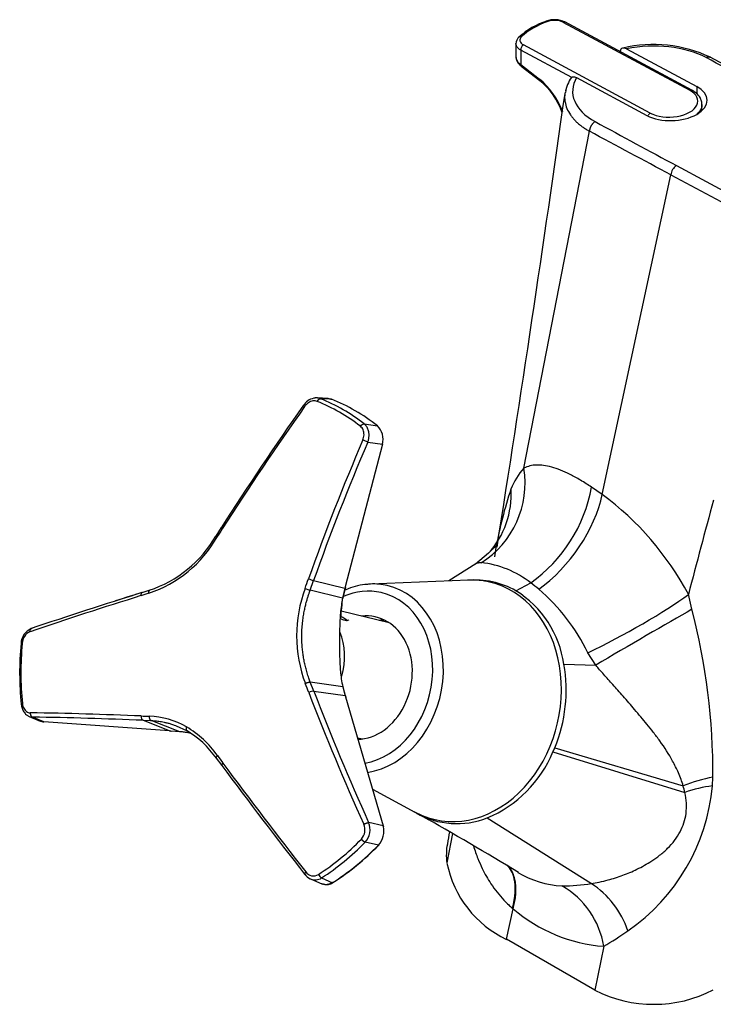
# Model space of a CAD drawing. Units: inches. Extents: x -405 to -29, y 23 to 309.
# Drawn here: x -191 to -106, y 31 to 151 of the extents above; entities that cross this region are included whole.
import ezdxf

# ---------------------------------------------------------------- set-up
doc = ezdxf.new("R2010")
doc.units = ezdxf.units.IN
for name, color, linetype in [('ABLT000C001', 7, 'Continuous'), ('ABLT000C002', 7, 'Continuous'), ('ABLT005C002_2', 7, 'Continuous'), ('ABLT342C001', 7, 'Continuous'), ('Default', 7, 'Continuous')]:
    doc.layers.add(name, color=color, linetype=linetype)

# ---------------------------------------------------------------- blocks, each defined once
blk = doc.blocks.new('SE3')
at = {"layer": 'ABLT000C001', "color": 7, "linetype": 'Continuous', "ltscale": 25.4}
for p, q in [((-136.07, 83.04), (-148.01, 82.56)), ((-147.76, 57.53), (-142.61, 54.75)), ((-142.73, 54.82), (-141.72, 54.32))]:
    blk.add_line(p, q, dxfattribs=at)
for centre, major_axis, start_param, end_param in [((-136.84, 68.32), (3.35, 14.49), 0, 0.216873), ((-149.1, 71.15), (2.4, 10.37), 0, 0.541925), ((-148.61, 71.04), (2.62, 11.34), 3.444591, 6.283185), ((-148.61, 71.04), (2.62, 11.34), 0.216873, 0.241613), ((-148.61, 71.04), (2.62, 11.34), 0, 0.216873), ((-136.84, 68.32), (3.35, 14.49), 3.00674, 6.283185), ((-149.1, 71.15), (2.4, 10.37), 3.467359, 6.283185), ((-149.1, 71.15), (-1.71, -7.4), 0.203081, 3.42145), ((-146.9, 70.64), (1.71, 7.4), 0.185906, 0.288967), ((-136.84, 68.32), (3.35, 14.49), 2.92472, 3.00674)]:
    blk.add_ellipse(centre, major_axis=major_axis, ratio=0.804092, start_param=start_param, end_param=end_param, dxfattribs=at)
blk.add_open_spline([(-148.26, 82.53), (-148.43, 82.52), (-148.94, 82.5), (-149.89, 82.29), (-150.69, 82.02), (-151.1, 81.84), (-151.14, 81.83)], degree=3, knots=[0, 0, 0, 0, 0.0179929, 0.0633193, 0.108799, 0.1138063, 0.1138063, 0.1138063, 0.1138063], dxfattribs=at)
at = {"layer": 'ABLT000C002', "color": 7, "linetype": 'Continuous', "ltscale": 25.4}
for p, q in [((-124.54, 151.11), (-109.07, 142.81)), ((-108.81, 142.83), (-124.3, 151.14)), ((-130.27, 148.54), (-130.27, 146.86)), ((-113.88, 140.03), (-129.35, 148.34)), ((-123.46, 144.38), (-129.69, 147.72)), ((-129.69, 147.72), (-129.69, 145.95)), ((-129.69, 145.95), (-127.41, 144.18)), ((-129.64, 145.76), (-127.37, 143.99)), ((-107.57, 140.34), (-107.57, 141.11))]:
    blk.add_line(p, q, dxfattribs=at)
for centre, radius, start, end in [((-125.56, 148.44), 2.98, 64.5653, 109.6754), ((-123.59, 142.27), 9.45, 108.1329, 131.8666), ((-129.17, 148.48), 1.1, 129.874, 180.6585), ((-128.94, 147.71), 0.751, 123.0502, 179.2468), ((-132.6, 137.42), 8.4, 18.3807, 51.7515), ((-113.47, 139.4), 0.758, 123.356, 152.707)]:
    blk.add_arc(centre, radius, start, end, dxfattribs=at)
for centre, major_axis, ratio, start_param, end_param in [((-125.6, 150.5), (-1.5, -0.04), 0.556849, 3.909912, 5.240773), ((-121.46, 146.78), (-9.49, -0.28), 0.556849, 5.241009, 5.720856), ((-128.29, 148.95), (1.5, 0.04), 0.556849, 2.579499, 3.91036), ((-129.34, 146.16), (0.308, 0.394), 0.468323, 2.429475, 3.141591), ((-127.06, 144.38), (0.308, 0.394), 0.468323, 2.429475, 3.14574), ((-128.12, 139.92), (-2.9, 5.02), 0.57735, 4.438566, 5.323254), ((-111.48, 141.42), (-3.4, -0.1), 0.556849, 0.767944, 3.910736)]:
    blk.add_ellipse(centre, major_axis=major_axis, ratio=ratio, start_param=start_param, end_param=end_param, dxfattribs=at)
for points, knots in [([(-126.53, 151.26), (-126.51, 151.26), (-126.49, 151.26), (-126.44, 151.25), (-126.41, 151.23), (-126.38, 151.2)], [0.5773658, 0.5773658, 0.5773658, 0.5773658, 0.75, 0.75, 1, 1, 1, 1]), ([(-129.69, 147.72), (-129.69, 147.72), (-129.87, 147.82), (-130.12, 148.03), (-130.26, 148.31), (-130.28, 148.47), (-130.27, 148.51)], [0, 0, 0, 0, 0.000023, 0.2895988, 0.4990649, 0.5952758, 0.5952758, 0.5952758, 0.5952758]), ([(-130.27, 146.86), (-130.27, 146.84), (-130.27, 146.79), (-130.25, 146.68), (-130.2, 146.52), (-130.09, 146.34), (-129.97, 146.2), (-129.84, 146.07), (-129.74, 145.99), (-129.69, 145.95)], [0.4097543, 0.4097543, 0.4097543, 0.4097543, 0.4542336, 0.5004906, 0.6257594, 0.7503418, 0.8317953, 0.9150073, 1, 1, 1, 1]), ([(-130.26, 146.81), (-130.26, 146.74), (-130.25, 146.59), (-130.13, 146.31), (-129.92, 146.01), (-129.74, 145.85), (-129.63, 145.76)], [0, 0, 0, 0, 0.166122, 0.450798, 0.729539, 1, 1, 1, 1]), ([(-108.83, 142.84), (-108.86, 142.85), (-108.9, 142.86), (-108.99, 142.85), (-109.03, 142.83), (-109.07, 142.81)], [0.5152645, 0.5152645, 0.5152645, 0.5152645, 0.75, 0.75, 1, 1, 1, 1]), ([(-107.58, 141.06), (-107.58, 141.17), (-107.58, 141.41), (-107.73, 141.83), (-108.02, 142.24), (-108.4, 142.58), (-108.68, 142.75), (-108.83, 142.83)], [0, 0, 0, 0, 0.1397, 0.362822, 0.589947, 0.816297, 1, 1, 1, 1]), ([(-107.57, 141.06), (-107.57, 140.78), (-107.72, 140.36), (-108.06, 139.99), (-108.19, 139.88)], [0.2529082, 0.2529082, 0.2529082, 0.2529082, 0.3766208, 0.4325566, 0.4325566, 0.4325566, 0.4325566])]:
    blk.add_open_spline(points, degree=3, knots=knots, dxfattribs=at)
blk.add_open_spline([(-124.29, 151.14), (-124.36, 151.18), (-124.45, 151.17), (-124.54, 151.11)], degree=3, dxfattribs=at)
blk.add_rational_spline([(-129.89, 149.32), (-129.81, 149.39), (-129.69, 149.4), (-129.57, 149.36)], [1.00193477305, 0.98878864236, 1.04263515669, 1.16347431605], degree=3, dxfattribs=at)
at = {"layer": 'ABLT005C002_2', "color": 7, "linetype": 'Continuous', "ltscale": 25.4}
for p, q in [((-153.19, 105.2), (-154.53, 105.27)), ((-152.79, 105.11), (-154.11, 105.18)), ((-148.78, 102.1), (-147.18, 101.87)), ((-148.35, 99.88), (-146.57, 99.62)), ((-146.57, 99.62), (-151.09, 82.22)), ((-166.24, 89.45), (-166.9, 88.4)), ((-155.39, 81.82), (-154.97, 82.99)), ((-154.97, 82.99), (-151.13, 82.06)), ((-174.95, 81.81), (-175.92, 81.51)), ((-151.42, 80.84), (-155.39, 81.82)), ((-151.13, 82.06), (-151.42, 80.84)), ((-151.37, 80.85), (-151.08, 82.07)), ((-151.09, 82.22), (-151.13, 82.06)), ((-151.09, 82.02), (-151.03, 82.24)), ((-145.74, 77.84), (-151.61, 79.25)), ((-151.4, 70.04), (-155.36, 70.61)), ((-154.94, 69.51), (-155.36, 70.61)), ((-151.4, 70.04), (-151.1, 68.95)), ((-151.05, 68.9), (-151.34, 69.99)), ((-154.94, 69.51), (-151.1, 68.95)), ((-151.1, 68.95), (-151.06, 68.8)), ((-151, 68.73), (-151.07, 68.96)), ((-151.06, 68.8), (-146.46, 53.06)), ((-189.68, 66.42), (-188.34, 65.85)), ((-187.89, 65.74), (-189.27, 66.33)), ((-172.53, 64.64), (-187.89, 65.74)), ((-175.76, 65.94), (-172.38, 64.63)), ((-175.76, 65.94), (-174.79, 65.9)), ((-171.29, 64.55), (-174.79, 65.9)), ((-171.72, 65.28), (-170.46, 64.7)), ((-172.38, 64.63), (-172.53, 64.64)), ((-172.53, 64.64), (-172.36, 64.63)), ((-171.29, 64.55), (-172.38, 64.63)), ((-149.6, 63.79), (-149.01, 63.66)), ((-166.83, 61.34), (-166.17, 60.43)), ((-146.46, 53.06), (-148.24, 53.47)), ((-147.06, 50.72), (-148.66, 51.07)), ((-155.35, 46.6), (-153.94, 45.98)), ((-154, 46.01), (-153.85, 45.96)), ((-153.98, 46.71), (-152.65, 46.13))]:
    blk.add_line(p, q, dxfattribs=at)
for centre, radius, start, end in [((-154.53, 103.28), 1.99, 102.1143, 147.0796), ((180.94, -133.32), 412.5, 144.8144, 147.3147), ((181.38, -133.68), 412.87, 144.8137, 147.3145), ((-148.68, 100.26), 2.2, 343.3181, 47.0255), ((122.14, -15.8), 294.84, 156.8443, 160.378), ((121.87, -15.7), 293.9, 156.843, 160.379), ((-151.76, 92.75), 7.9, 64.4145, 69.1523), ((-40.67, 8.78), 149.05, 147.3081, 147.7797), ((-179.87, 95.78), 15.12, 288.5715, 330.1283), ((-179.63, 95.74), 14.68, 288.3344, 330.0654), ((-1228.67, 465.48), 1139.14, 340.32974, 340.39241), ((-145.68, 110.06), 28.62, 249.7626, 251.0698), ((-140.67, 76.27), 16.37, 159.3833, 200.8853), ((-5, -468.51), 575.65, 107.28339, 108.6997), ((-3.54, -472.16), 579.89, 107.29283, 108.697), ((-3.9, -470.73), 578.42, 107.29868, 107.63532), ((-142.39, -26.62), 112.89, 106.819, 107.332), ((-111.21, 75.49), 40.57, 172.3528, 175.8122), ((-188.56, 75.22), 2.1, 114.3819, 177.8741), ((-188.87, 75.27), 1.64, 114.8614, 177.9767), ((-152.49, 71.69), 38.34, 174.5803, 185.6899), ((-663.72, -126.08), 544.45, 21.0334, 21.1574), ((140.52, 183.39), 317.28, 201.069, 204.216), ((140.12, 183.17), 316.19, 201.0677, 204.2176), ((-197.03, -433.21), 500.12, 87.5886, 89.141), ((-196.75, -432.55), 498.93, 87.5888, 89.1409), ((-169.74, 215.56), 149.22, 267.5982, 267.9697), ((-175.34, 56.72), 9.72, 59.8964, 88.1036), ((-187.7, 67.36), 1.63, 246.8612, 263.3449), ((-176.8, 54.54), 12.34, 35.0986, 59.145), ((-176.59, 54.45), 11.94, 35.0828, 59.396), ((-59.57, 139.54), 132.46, 216.0254, 216.5101), ((304.31, 408.67), 585.33, 216.50763, 218.14024), ((305.51, 409.79), 586.69, 216.51032, 218.14123), ((-150.35, 52.56), 1.66, 317.5011, 24.6379), ((-150.36, 52.6), 2.29, 318.0053, 22.2871), ((-148.91, 52.44), 2.53, 317.049, 14.3322), ((-169.08, 71.94), 30.62, 302.5639, 316.1335), ((-154.65, 48.19), 1.74, 215.1136, 245.6399), ((-154.98, 48.1), 1.14, 214.8559, 302.2229), ((-153.6, 47.46), 0.836, 202.8379, 243.4328), ((-154.78, 47.95), 1.48, 246.9363, 302.9137), ((-153.4, 47.3), 1.41, 255.5453, 304.7973), ((-153.27, 47.19), 1.16, 291.0839, 301.065)]:
    blk.add_arc(centre, radius, start, end, dxfattribs=at)
for centre, major_axis, ratio, start_param, end_param in [((-164.71, 74.76), (7.17, 31.04), 0.804092, 6.042375, 6.159525), ((-164.45, 74.7), (7.27, 31.44), 0.804092, 5.925225, 6.159525), ((-163.06, 74.38), (7.32, 31.65), 0.804092, 5.919932, 6.164818), ((-164.71, 74.76), (7.17, 31.04), 0.804092, 5.925225, 6.042375), ((-166.47, 88.15), (0.423, -0.267), 0.176709, 2.63201, 4.070239), ((-155.74, 81.95), (-0.471, 0.168), 0.02289, 0.983371, 2.421603), ((-175.71, 81.07), (0.149, -0.477), 0.58675, 3.371563, 4.361241), ((-151.56, 80.9), (-0.196, 0.042), 0.170094, 3.135795, 3.920787), ((-151.56, 80.9), (-0.196, 0.042), 0.170094, 2.408792, 3.135795), ((-152.69, 78.81), (1.92, -0.86), 0.141783, 0.342107, 1.084744), ((-157.18, 73.02), (-1.66, -7.17), 0.804092, 1.51826, 2.287966), ((-164.71, 74.76), (-7.17, -31.04), 0.804092, 4.878027, 5.112328), ((-151.54, 69.94), (-0.194, -0.048), 0.475796, 3.114164, 3.795381), ((-151.54, 69.94), (-0.194, -0.048), 0.475796, 2.28339, 3.114164), ((-155.29, 69.28), (-0.467, -0.179), 0.321794, 3.744972, 5.182863), ((-175.68, 66.43), (0.021, 0.5), 0.632816, 1.506452, 2.944343), ((-170.17, 65.09), (0.25, 0.433), 0.577349, 1.800332, 2.847528), ((-166.41, 61.6), (0.404, 0.294), 0.439006, 2.016793, 2.958849), ((-164.71, 74.76), (-7.17, -31.04), 0.804092, 0.689237, 0.923538), ((-164.45, 74.7), (-7.27, -31.44), 0.804092, 0.689237, 0.923538), ((-163.06, 74.38), (-7.32, -31.65), 0.804092, 0.683945, 0.92883)]:
    blk.add_ellipse(centre, major_axis=major_axis, ratio=ratio, start_param=start_param, end_param=end_param, dxfattribs=at)
for points in [[(-154.51, 104.85), (-154.59, 104.88), (-154.76, 104.92), (-155.04, 104.92), (-155.32, 104.84), (-155.59, 104.7), (-155.84, 104.49), (-155.98, 104.33), (-156.05, 104.23)], [(-148.95, 100.14), (-148.91, 100.24), (-148.84, 100.45), (-148.8, 100.78), (-148.82, 101.09), (-148.9, 101.37), (-149.04, 101.62), (-149.17, 101.75), (-149.24, 101.81)], [(-151.05, 68.91), (-151.05, 68.93), (-151.07, 68.94), (-151.1, 68.95)], [(-190.49, 67.99), (-190.48, 67.88), (-190.44, 67.68), (-190.33, 67.4), (-190.18, 67.17), (-189.99, 67), (-189.77, 66.89), (-189.62, 66.86), (-189.53, 66.86)], [(-189.84, 66.5), (-189.79, 66.47), (-189.73, 66.44), (-189.68, 66.42)]]:
    blk.add_open_spline(points, degree=3, dxfattribs=at)
for points, knots in [([(-154.53, 105.27), (-154.55, 105.27), (-154.6, 105.27), (-154.7, 105.27), (-154.82, 105.26), (-154.9, 105.25), (-154.94, 105.24)], [0.1995616, 0.1995616, 0.1995616, 0.1995616, 0.219719, 0.2748551, 0.3300715, 0.3845048, 0.3845048, 0.3845048, 0.3845048]), ([(-154.11, 105.18), (-154.15, 105.19), (-154.22, 105.22), (-154.34, 105.25), (-154.44, 105.26), (-154.51, 105.27), (-154.53, 105.27)], [0, 0, 0, 0, 0.0547778, 0.1096776, 0.1646611, 0.1995616, 0.1995616, 0.1995616, 0.1995616]), ([(-153.19, 105.2), (-153.16, 105.19), (-153.08, 105.19), (-152.95, 105.16), (-152.84, 105.13), (-152.79, 105.11)], [0.8033813, 0.8033813, 0.8033813, 0.8033813, 0.8418813, 0.9199936, 1, 1, 1, 1]), ([(-149.24, 101.81), (-149.18, 101.9), (-149.1, 101.98), (-148.93, 102.08), (-148.85, 102.11), (-148.78, 102.1)], [0, 0, 0, 0, 0.5, 0.5, 1, 1, 1, 1]), ([(-148.35, 99.88), (-148.34, 99.92), (-148.3, 100.01), (-148.26, 100.14), (-148.23, 100.28), (-148.21, 100.41), (-148.2, 100.54), (-148.19, 100.67), (-148.19, 100.79), (-148.19, 100.91), (-148.21, 101.03), (-148.23, 101.18), (-148.28, 101.37), (-148.37, 101.59), (-148.48, 101.79), (-148.62, 101.96), (-148.73, 102.05), (-148.78, 102.1)], [0, 0, 0, 0, 0.054565, 0.10822, 0.160945, 0.212737, 0.263601, 0.313545, 0.362576, 0.410685, 0.457867, 0.50412, 0.60383, 0.703277, 0.802457, 0.901383, 1, 1, 1, 1]), ([(-155.36, 70.61), (-155.42, 70.77), (-155.56, 71.14), (-155.75, 71.72), (-155.92, 72.35), (-156.07, 72.96), (-156.18, 73.56), (-156.28, 74.18), (-156.35, 74.86), (-156.4, 75.61), (-156.41, 76.41), (-156.37, 77.22), (-156.3, 78), (-156.2, 78.7), (-156.08, 79.34), (-155.96, 79.9), (-155.83, 80.4), (-155.71, 80.84), (-155.58, 81.23), (-155.48, 81.55), (-155.41, 81.74), (-155.39, 81.82)], [0, 0, 0, 0, 0.046954, 0.106596, 0.164847, 0.220665, 0.274601, 0.328729, 0.387011, 0.453173, 0.525248, 0.597049, 0.664974, 0.726256, 0.781114, 0.830744, 0.874656, 0.913566, 0.948377, 0.979934, 1, 1, 1, 1]), ([(-151.1, 82.26), (-151.06, 82.24), (-151.04, 82.23), (-151.04, 82.22), (-151.06, 82.22), (-151.09, 82.22)], [0, 0, 0, 0, 0.5, 0.5, 1, 1, 1, 1]), ([(-151.42, 80.84), (-151.48, 80.56), (-151.59, 79.95), (-151.69, 79.05), (-151.75, 78.17), (-151.78, 77.36), (-151.8, 76.55), (-151.8, 75.73), (-151.8, 74.93), (-151.79, 74.19), (-151.78, 73.46), (-151.75, 72.7), (-151.7, 71.87), (-151.59, 70.96), (-151.47, 70.35), (-151.4, 70.04)], [0, 0, 0, 0, 0.078728, 0.164791, 0.241983, 0.31121, 0.381612, 0.457371, 0.528964, 0.594877, 0.659841, 0.730919, 0.81209, 0.903444, 1, 1, 1, 1]), ([(-150.66, 78.21), (-150.71, 78.1), (-150.88, 78.06), (-151.29, 78.16), (-151.49, 78.24), (-151.71, 78.35)], [0.151157, 0.151157, 0.151157, 0.151157, 0.25, 0.25, 0.3143723, 0.3143723, 0.3143723, 0.3143723]), ([(-190.5, 75.33), (-190.58, 75.33), (-190.63, 75.33), (-190.65, 75.31), (-190.65, 75.31), (-190.65, 75.31)], [0, 0, 0, 0, 0.5, 0.5, 0.5894864, 0.5894864, 0.5894864, 0.5894864]), ([(-190.64, 67.91), (-190.61, 67.72), (-190.56, 67.41), (-190.33, 66.96), (-190.08, 66.65), (-189.9, 66.55), (-189.84, 66.52)], [0, 0, 0, 0, 0.282459, 0.572142, 0.866464, 1, 1, 1, 1]), ([(-189.68, 66.42), (-189.68, 66.42), (-189.61, 66.39), (-189.48, 66.34), (-189.34, 66.33), (-189.27, 66.33)], [0.7845311, 0.7845311, 0.7845311, 0.7845311, 0.7874239, 0.8918655, 1, 1, 1, 1]), ([(-174.79, 65.9), (-174.74, 65.9), (-174.6, 65.9), (-174.38, 65.88), (-174.12, 65.86), (-173.83, 65.82), (-173.52, 65.78), (-173.18, 65.71), (-172.8, 65.63), (-172.39, 65.51), (-172.02, 65.39), (-171.79, 65.31), (-171.71, 65.27)], [0, 0, 0, 0, 0.0351082, 0.0882238, 0.1460801, 0.2094051, 0.2788736, 0.3551908, 0.4391362, 0.5315547, 0.6339315, 0.6903159, 0.6903159, 0.6903159, 0.6903159]), ([(-169.9, 64.35), (-169.95, 64.37), (-170.15, 64.4), (-170.5, 64.46), (-170.91, 64.51), (-171.18, 64.54), (-171.29, 64.55)], [0.7239133, 0.7239133, 0.7239133, 0.7239133, 0.7557243, 0.8406239, 0.9311386, 1, 1, 1, 1]), ([(-147.02, 50.82), (-147, 50.78), (-146.99, 50.75), (-147, 50.71), (-147.02, 50.7), (-147.06, 50.72)], [0, 0, 0, 0, 0.5, 0.5, 1, 1, 1, 1]), ([(-153.76, 45.92), (-153.77, 45.93), (-153.8, 45.93), (-153.86, 45.95), (-153.91, 45.97), (-153.93, 45.98)], [0.54510585, 0.54510585, 0.54510585, 0.54510585, 0.55353416, 0.59854398, 0.63615864, 0.63615864, 0.63615864, 0.63615864]), ([(-152.65, 46.13), (-152.69, 46.11), (-152.76, 46.07), (-152.87, 46.01), (-152.98, 45.97), (-153.08, 45.93), (-153.19, 45.91), (-153.29, 45.89), (-153.4, 45.88), (-153.5, 45.88), (-153.59, 45.89), (-153.68, 45.9), (-153.74, 45.92), (-153.76, 45.92)], [0, 0, 0, 0, 0.0547538, 0.1086425, 0.1616338, 0.2137229, 0.2649179, 0.3152253, 0.3646517, 0.4131978, 0.4608612, 0.5076399, 0.5451058, 0.5451058, 0.5451058, 0.5451058])]:
    blk.add_open_spline(points, degree=3, knots=knots, dxfattribs=at)
for points, weights in [([(-154.51, 104.85), (-154.41, 105.06), (-154.26, 105.19), (-154.11, 105.18)], [1.14123137791, 0.968947536236, 0.954286539471, 1.09724838761]), ([(-156.05, 104.23), (-156.14, 104.31), (-156.19, 104.36), (-156.19, 104.38)], [1.14125592547, 1.0318195941, 0.985971625041, 1.0037120183]), ([(-146.58, 99.66), (-146.49, 99.63), (-146.49, 99.61), (-146.57, 99.62)], [1.18639129571, 0.93786991839, 0.937869568098, 1.18639024483]), ([(-166.11, 89.28), (-166.22, 89.38), (-166.27, 89.45), (-166.23, 89.46)], [1.14115324584, 0.999963432187, 0.964693411739, 1.03534318449]), ([(-175.06, 81.45), (-175.07, 81.61), (-175.04, 81.75), (-174.95, 81.81)], [1.14129957875, 1.01165165161, 0.971221532976, 1.02000922284]), ([(-151.08, 82.06), (-151.08, 82.05), (-151.1, 82.05), (-151.13, 82.06)], [1.00036619966, 1.00547873777, 1.06412364263, 1.17630091425]), ([(-189.56, 76.76), (-189.57, 76.92), (-189.53, 77.05), (-189.43, 77.12)], [1.14122874626, 1.01374565026, 0.972569026186, 1.01769887404]), ([(-189.43, 77.12), (-189.39, 77.16), (-189.34, 77.17), (-189.29, 77.17)], [1.01769887404, 1.03923383447, 1.0804206603, 1.14125935154]), ([(-155.97, 70.43), (-155.77, 70.55), (-155.52, 70.62), (-155.36, 70.61)], [1.141299132, 0.952900422484, 0.952900289332, 1.14129873255]), ([(-151.01, 68.77), (-151.01, 68.78), (-151.03, 68.8), (-151.06, 68.8)], [1.00871304976, 1.02977056774, 1.08899661536, 1.18639119261]), ([(-190.49, 67.99), (-190.58, 67.96), (-190.63, 67.92), (-190.63, 67.89)], [1.14122985451, 1.04021971669, 0.99339278244, 1.00074905175]), ([(-189.53, 66.86), (-189.55, 66.6), (-189.45, 66.39), (-189.27, 66.33)], [1.14125592669, 0.952914696434, 0.952914691102, 1.1412559107]), ([(-175.02, 66.44), (-175.04, 66.18), (-174.95, 65.96), (-174.79, 65.9)], [1.14129902513, 0.952900350701, 0.952900324956, 1.1412989479]), ([(-166.04, 60.73), (-166.14, 60.62), (-166.19, 60.51), (-166.17, 60.44)], [1.14119689087, 1.01864112333, 0.97586712045, 1.01287488223]), ([(-148.84, 53.25), (-148.64, 53.37), (-148.4, 53.46), (-148.24, 53.47)], [1.14125592542, 0.952914693457, 0.952914691526, 1.14125591963]), ([(-146.47, 52.93), (-146.38, 52.98), (-146.38, 53.04), (-146.46, 53.06)], [1.18627906471, 0.937869111206, 0.937906984205, 1.1863926837]), ([(-149.13, 51.44), (-148.99, 51.27), (-148.81, 51.12), (-148.66, 51.07)], [1.1412512375, 0.968949268891, 0.954281149614, 1.09724687967]), ([(-155.91, 47.45), (-156.01, 47.34), (-156.07, 47.24), (-156.06, 47.18)], [1.14122874633, 1.01791750116, 0.975356440958, 1.01354556573]), ([(-156.06, 47.18), (-156.05, 47.14), (-156.03, 47.12), (-155.99, 47.12)], [1.01354556573, 1.03367709559, 1.0762483579, 1.14125935266]), ([(-152.59, 46.14), (-152.6, 46.12), (-152.62, 46.12), (-152.65, 46.13)], [1.00455957874, 1.01938777015, 1.07038299683, 1.15754525881])]:
    blk.add_rational_spline(points, weights, degree=3, dxfattribs=at)
at = {"layer": 'ABLT342C001', "color": 7, "linetype": 'Continuous', "ltscale": 25.4}
for p, q in [((-116.79, 147.86), (-108.21, 143.26)), ((-117.55, 147.52), (-117.54, 147.57)), ((-96.58, 141.52), (-106.64, 146.88)), ((-122.87, 144.35), (-114.29, 139.75)), ((-108.21, 143.26), (-108.21, 142.39)), ((-129.3, 96.71), (-121.3, 137.81)), ((-110.68, 133.62), (-61.99, 107.47)), ((-119.74, 93.5), (-111.36, 132.49)), ((-111.36, 132.49), (-62.67, 106.34)), ((-119.74, 93.5), (-121.04, 94.4)), ((-133.61, 86.35), (-135.22, 85)), ((-135.15, 85.04), (-138.45, 82.95)), ((-130.27, 81.75), (-128.47, 82.7)), ((-108.79, 79.48), (-109.23, 81.31)), ((-120.53, 72.66), (-121.48, 74.18)), ((-124.41, 72.78), (-120.53, 72.66)), ((-125.53, 62.59), (-109.86, 57.95)), ((-125.75, 62.08), (-109.65, 57.13)), ((-106.29, 57.94), (-106.23, 58.99)), ((-142.44, 54.66), (-140.91, 53.8)), ((-133.78, 54.04), (-121.07, 46.02)), ((-138.68, 48.53), (-137.98, 52.12)), ((-131.41, 39.22), (-130.61, 42.95)), ((-130.69, 43.02), (-130.61, 42.95)), ((-120.65, 33.01), (-131.41, 39.22)), ((-119.55, 38.37), (-120.65, 33.01))]:
    blk.add_line(p, q, dxfattribs=at)
for centre, radius, start, end in [((-113.47, 132.18), 16.21, 64.6632, 103.3873), ((-120.42, 142.07), 3.83, 143.4178, 172.7167), ((-3689.29, 648.13), 3600.7, 351.03578, 351.92596), ((-4443.87, -7935.68), 9157.83, 61.764756, 61.835275), ((-109.84, 132.34), 1.53, 123.4506, 174.5179), ((-140.64, 94.89), 11.49, 302.2112, 9.0875), ((-123.39, 91.3), 8.01, 137.5745, 159.2425), ((-141.4, 93.46), 10.55, 317.481, 3.6898), ((-83.21, 78.12), 50.29, 161.4172, 169.8257), ((-138.96, 97.57), 18.19, 305.2112, 349.9552), ((-141.72, 63.93), 36.85, 28.1404, 53.3826), ((1102.29, -235.53), 1252.26, 164.80061, 165.34421), ((-83.21, 78.12), 50.29, 169.8257, 171.1092), ((-135.84, 73.28), 11.97, 51.9666, 83.6628), ((-135.32, 72.69), 10.37, 60.8989, 94.7947), ((-136.98, 70.97), 12.69, 8.1828, 58.1095), ((-164.93, 34.59), 60.37, 51.6599, 52.8403), ((-143.41, 63.44), 24.41, 26.1109, 49.2892), ((-186.36, 59.39), 80.13, 359.7145, 14.5218), ((-142.38, 69.59), 18.24, 337.4427, 10.0671), ((-142.25, 69.49), 18.09, 335.8099, 337.5722), ((-139.55, 67.83), 14.95, 292.6929, 337.3704), ((-103.11, 41.19), 18.07, 99.9288, 111.935), ((-130.29, 60.11), 24.1, 304.5576, 354.8284), ((-118.66, 55.25), 9.2, 11.8076, 17.0752), ((-103.82, 40.32), 17.8, 97.9654, 109.1128), ((-137.47, 63.33), 10, 240.1803, 291.6461), ((-451.16, -488.06), 624.4, 59.04055, 60.30975), ((-2282.98, 425.86), 2176.92, 350.08123, 350.11999), ((-125.86, 51.05), 13.07, 191.123, 244.8833), ((-124.01, 57.54), 11.82, 239.2771, 266.9138), ((-124.81, 69.95), 24.22, 270.3782, 278.875), ((-129.78, 36.74), 10.35, 9.054, 60.313), ((-127.21, 36.68), 11.18, 18.6884, 56.7015), ((-118.17, 57.35), 19.03, 229.1912, 265.8269), ((-135.57, 66.4), 32.28, 299.7514, 305.9488), ((-113.45, 47.23), 15.94, 243.1308, 297.1099)]:
    blk.add_arc(centre, radius, start, end, dxfattribs=at)
for centre, major_axis, ratio, start_param, end_param in [((-113.78, 142.87), (9.56, 0.28), 0.556849, 0.7762, 1.87404), ((-1524.19, -682.44), (2017.31, 59.96), 0.556849, 0.768524, 0.775508), ((-113.8, 142.86), (9.55, 0.28), 0.556849, 2.804624, 3.902495), ((-111.25, 141.5), (-4.3, -0.13), 0.556861, 0.769122, 3.910714), ((1316.44, 957.59), (-2017.4, -59.96), 0.556849, 0.761579, 0.768562), ((-127.83, 90.03), (6.72, 9.33), 0.522462, 4.125707, 5.427227), ((-117.31, 77.83), (10.07, 5.56), 0.115863, 4.222005, 5.578064), ((-115.86, 75.27), (9.94, 5.79), 0.009923, 0.773481, 2.054804)]:
    blk.add_ellipse(centre, major_axis=major_axis, ratio=ratio, start_param=start_param, end_param=end_param, dxfattribs=at)
for points, knots in [([(-116.79, 147.86), (-116.88, 147.91), (-116.96, 147.94), (-117.13, 147.97), (-117.21, 147.97), (-117.42, 147.89), (-117.51, 147.77), (-117.54, 147.57)], [0, 0, 0, 0, 0.25, 0.25, 0.5, 0.5, 1, 1, 1, 1]), ([(-123.58, 144.22), (-123.56, 144.25), (-123.55, 144.28), (-123.49, 144.36), (-123.43, 144.41), (-123.22, 144.48), (-123.05, 144.45), (-122.87, 144.35)], [0.1550961, 0.1550961, 0.1550961, 0.1550961, 0.25, 0.25, 0.5, 0.5, 1, 1, 1, 1]), ([(-124.16, 142.98), (-124.17, 142.93), (-124.19, 142.85), (-124.22, 142.77), (-124.22, 142.73)], [0.16566749, 0.16566749, 0.16566749, 0.16566749, 0.18532601, 0.20173921, 0.20173921, 0.20173921, 0.20173921]), ([(-124.29, 142.4), (-124.29, 142.37), (-124.31, 142.27), (-124.32, 142.12), (-124.33, 141.94), (-124.32, 141.75), (-124.31, 141.57), (-124.25, 141.18), (-124.08, 140.59), (-123.74, 139.95), (-123.38, 139.48), (-123.1, 139.16), (-122.79, 138.86), (-122.45, 138.57), (-122.09, 138.3), (-121.71, 138.05), (-121.43, 137.89), (-121.3, 137.81)], [0.2511258, 0.2511258, 0.2511258, 0.2511258, 0.2655863, 0.2924477, 0.3193629, 0.3463325, 0.3733574, 0.4004388, 0.5183225, 0.6404539, 0.6943444, 0.7473804, 0.7995734, 0.8509318, 0.9014599, 0.951152, 1, 1, 1, 1]), ([(-124.26, 142.55), (-124.27, 142.53), (-124.28, 142.48), (-124.29, 142.43), (-124.29, 142.4)], [0.22851965, 0.22851965, 0.22851965, 0.22851965, 0.23877869, 0.25112579, 0.25112579, 0.25112579, 0.25112579]), ([(-121.04, 94.4), (-121.26, 94.53), (-121.71, 94.83), (-122.6, 95.37), (-123.66, 95.95), (-124.84, 96.48), (-125.92, 96.85), (-126.89, 97.06), (-127.78, 97.11), (-128.59, 97.01), (-129.06, 96.81), (-129.3, 96.71)], [0, 0, 0, 0, 0.062167, 0.132918, 0.26288, 0.390139, 0.51314, 0.636909, 0.755436, 0.876242, 1, 1, 1, 1]), ([(-132.64, 87.16), (-132.66, 87.17), (-132.74, 87.15), (-132.92, 87.01), (-133.24, 86.72), (-133.51, 86.44), (-133.69, 86.26)], [0.3449672, 0.3449672, 0.3449672, 0.3449672, 0.4649255, 0.6186883, 0.798228, 1, 1, 1, 1]), ([(-134.52, 85.17), (-134.56, 85.17), (-134.63, 85.17), (-134.73, 85.16), (-134.84, 85.14), (-134.96, 85.11), (-135.07, 85.08), (-135.13, 85.05), (-135.16, 85.04)], [0, 0, 0, 0, 0.0690319, 0.141375, 0.2172383, 0.3310958, 0.4555538, 0.5469679, 0.5469679, 0.5469679, 0.5469679]), ([(-109.86, 57.95), (-109.94, 58.21), (-110.11, 58.75), (-110.53, 59.76), (-111.31, 61.34), (-112.36, 62.98), (-113.48, 64.46), (-114.5, 65.72), (-115.5, 66.92), (-116.47, 68.06), (-117.16, 68.85), (-117.81, 69.58), (-118.6, 70.47), (-119.35, 71.3), (-120.05, 72.1), (-120.37, 72.48), (-120.53, 72.66)], [0, 0, 0, 0, 0.050756, 0.10332, 0.199794, 0.36996, 0.445264, 0.514799, 0.640046, 0.697055, 0.750609, 0.800512, 0.846686, 0.92869, 0.965491, 1, 1, 1, 1]), ([(-121.07, 46.02), (-120.75, 46.08), (-120.08, 46.19), (-118.79, 46.5), (-117.24, 46.99), (-115.44, 47.76), (-113.93, 48.6), (-112.69, 49.48), (-111.4, 50.6), (-110.34, 51.96), (-109.73, 53.44), (-109.47, 54.62), (-109.43, 55.86), (-109.58, 56.7), (-109.65, 57.13)], [0, 0, 0, 0, 0.057107, 0.119996, 0.222245, 0.321317, 0.430097, 0.492121, 0.560576, 0.699384, 0.768954, 0.838109, 0.917165, 1, 1, 1, 1]), ([(-135.45, 50.64), (-135.37, 50.36), (-135.2, 49.83), (-134.85, 48.89), (-134.28, 47.58), (-133.29, 45.83), (-132.15, 44.39), (-131.21, 43.46), (-130.85, 43.15), (-130.69, 43.02)], [0.485917, 0.485917, 0.485917, 0.485917, 0.5333829, 0.5766451, 0.6514265, 0.7713737, 0.9175119, 0.9647668, 1, 1, 1, 1]), ([(-130.69, 43.02), (-130.35, 44.33), (-130.26, 45.6), (-130.63, 47.29), (-130.92, 47.85), (-131.32, 48.27)], [0, 0, 0, 0, 0.5, 0.5, 0.8391603, 0.8391603, 0.8391603, 0.8391603]), ([(-130.6, 42.95), (-130.55, 43.2), (-130.42, 43.71), (-130.31, 44.45), (-130.26, 45.18), (-130.29, 45.89), (-130.4, 46.61), (-130.64, 47.37), (-130.95, 47.9), (-131.2, 48.16), (-131.25, 48.21)], [0, 0, 0, 0, 0.0931084, 0.1897343, 0.2898776, 0.3935379, 0.5007151, 0.6354973, 0.8019371, 0.8454105, 0.8454105, 0.8454105, 0.8454105])]:
    blk.add_open_spline(points, degree=3, knots=knots, dxfattribs=at)
for points, weights in [([(-107.07, 146.8), (-106.9, 146.9), (-106.72, 146.93), (-106.58, 146.85)], [1.1543024354, 1.04949631127, 0.9980804186, 1.0000547574]), ([(-120.61, 138.99), (-121, 138.76), (-121.28, 138.29), (-121.3, 137.81)], [1.15431271, 0.948562386424, 0.948562429998, 1.15431284073])]:
    blk.add_rational_spline(points, weights, degree=3, dxfattribs=at)
blk.add_open_spline([(-138.68, 48.53), (-138.76, 49.31), (-138.74, 50.1), (-138.6, 50.88)], degree=3, dxfattribs=at)

msp = doc.modelspace()

# ---------------------------------------------------------------- block references
at = {"layer": 'Default'}
msp.add_blockref('SE3', (0, 0), dxfattribs=at)

doc.saveas('drawing.dxf')
